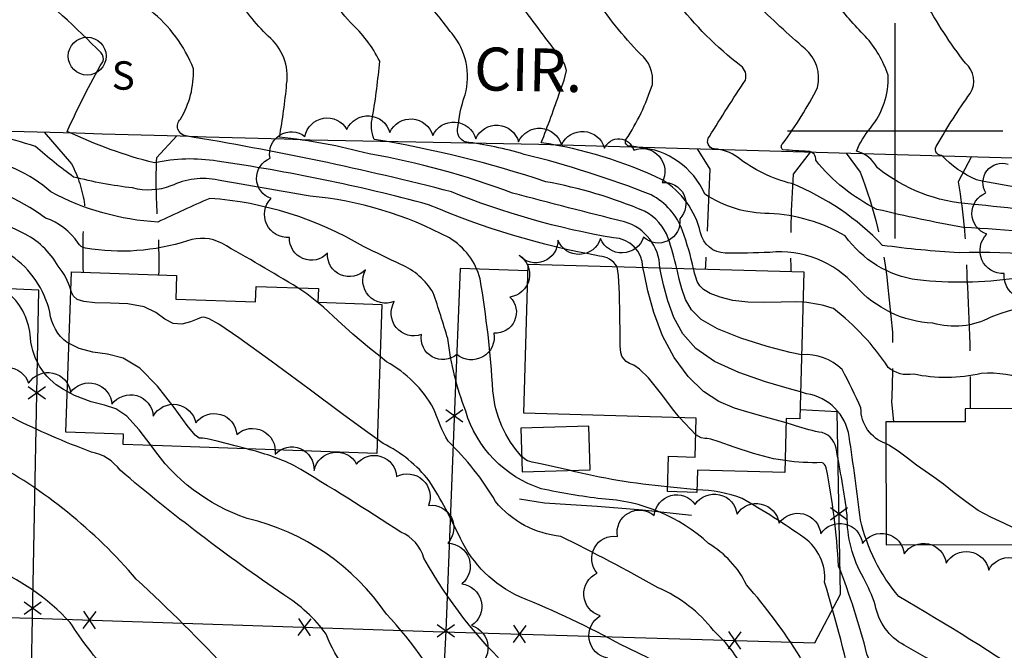
# Model space of a CAD drawing. Extents: x 4325288 to 4328245, y 194105 to 196975.
# Drawn here: x 4327797 to 4328025, y 194879 to 195026 of the extents above; entities that cross this region are included whole.
import ezdxf

# ---------------------------------------------------------------- set-up
doc = ezdxf.new("R2010")
doc.units = 0
doc.header["$LTSCALE"] = 100
doc.header["$MEASUREMENT"] = 0
doc.linetypes.add('PAVDWY', pattern=[0.26, 0.2, -0.06])
doc.layers.get('0').update_dxf_attribs({"linetype": 'CONTINUOUS'})
for name, color, linetype in [('C-INDX', 4, 'CONTINUOUS'), ('C-INDX-CL', 4, 'CONTINUOUS'), ('C-INTRM', 44, 'CONTINUOUS'), ('C-INTRM-CL', 44, 'CONTINUOUS'), ('M-FENCE', 8, 'CONTINUOUS'), ('M-FENCE-PAT', 8, 'CONTINUOUS'), ('M-RETWALL', 6, 'CONTINUOUS'), ('M-VEGL', 3, 'CONTINUOUS'), ('P-PAVDW', 7, 'PAVDWY'), ('R-CURBRD', 6, 'CONTINUOUS'), ('R-ROADNAME', 7, 'CONTINUOUS'), ('S-BUILDING', 4, 'CONTINUOUS'), ('SV-GRID', 7, 'CONTINUOUS'), ('U-SANMH', 6, 'CONTINUOUS')]:
    doc.layers.add(name, color=color, linetype=linetype)
doc.styles.add('SIMPLEX', font='simplex.shx')
doc.styles.get("Standard").update_dxf_attribs({"font": 'ROMANS.shx'})

# ---------------------------------------------------------------- blocks, each defined once
blk = doc.blocks.new('SANMH')
at = {"linetype": 'CONTINUOUS'}
blk.add_circle((0, 0), 0.044, dxfattribs=at)
at = {"linetype": 'CONTINUOUS', "style": 'SIMPLEX'}
blk.add_text('S', height=0.066, dxfattribs=at).set_placement((0.0569, -0.078))
blk = doc.blocks.new('FP')
at = {"linetype": 'CONTINUOUS'}
for p, q in [((0.0143, -0.02), (-0.0143, 0.02)), ((-0.0143, -0.02), (0.0143, 0.02))]:
    blk.add_line(p, q, dxfattribs=at)

msp = doc.modelspace()

# ---------------------------------------------------------------- linework, layer by layer
at = {"layer": 'C-INDX'}
for points, elevation in [([(4327913.22, 194924.33, -0.165604), (4327906.5, 194939.66, 0.025857), (4327903.54, 194965.63, 0.195964), (4327896.37, 194975.15, 0.09949), (4327863.99, 194984.87, -0.003088), (4327842.64, 194988.59, 0.164364), (4327831.67, 194987.22, -0.156456), (4327822.76, 194986.75, -0.030988), (4327809.05, 194989.29, -0.022124), (4327800.17, 194996.37, 0.056065), (4327781.48, 195000.38, -0.021256), (4327779.34, 195000.61, -0.484451), (4327779.45, 195001.8, 0.047988), (4327786.63, 195011.26, 0.400083), (4327783.54, 195024.29, 0.039636), (4327770.1, 195032.96, -0.081043), (4327765.81, 195036.02, -0.245462), (4327767.55, 195036.51, 1.012248), (4327768.34, 195036.98, 0.037041), (4327735.99, 195045.52, -0.197826), (4327727.23, 195050.77, 0.00786), (4327711.02, 195072.72, 0.068499), (4327707.89, 195076.1), (4327705.13, 195077.56)], 2160), ([(4327898.3, 195000.3, -0.058656), (4327900.01, 195008.38, 0.249045), (4327896.99, 195022.62, 0.011305), (4327890.56, 195030.64, -0.20573), (4327889.59, 195032.88, -0.027355), (4327895.97, 195033.48, 0.141226), (4327894.03, 195036.23, 0.042042), (4327882.49, 195050.06, -0.144114), (4327875.44, 195063.72, 0.107597), (4327873.76, 195067.1)], 2150), ([(4328078.37, 194968.48, 0.014469), (4328044.85, 194979.68, 0.012782), (4328017.63, 194982.99, -0.152519), (4327995.86, 194991.42, 0.208394), (4327990.96, 194995.32, -0.066162), (4327994.23, 195000.68, 0.187805), (4327998.33, 195012.92, 0.104621), (4327993.04, 195022, -0.046907), (4327985.96, 195030.35, 0.216208), (4327988.59, 195031.44)], 2140), ([(4327953.15, 194967.97, 0.029769), (4327950.59, 194976.76, 0.189174), (4327943.26, 194985.15, 0.033354), (4327913.77, 194994.56, 0.041205), (4327900.06, 194997.47, -0.362172), (4327898.3, 195000.3)], 2150), ([(4327807.58, 194939.46, -0.263238), (4327799, 194951.94, 0.201557), (4327794.06, 194962.15, 0.063329), (4327783.59, 194964.43)], 2170), ([(4328040.43, 194935.49, 0.228802), (4328020, 194943.67, -0.113228), (4328004.22, 194943.52, -0.232625), (4327998.38, 194945.06, 0.084104), (4327985.63, 194958.73, 0.068811), (4327978.57, 194960.19)], 2150), ([(4327972.84, 194738.78, -0.019392), (4327975.83, 194750, -0.022477), (4327963.81, 194764.84, -0.317983), (4327962.94, 194768.45, 0.453048), (4327962.97, 194772.6, 0.014238), (4327954.52, 194782.83, 0.098468), (4327942.16, 194791.84, -0.043895), (4327937.24, 194796.51, 0.199309), (4327927.05, 194802.35, 0.004998), (4327916.97, 194805.12, -0.279272), (4327911.39, 194811.95, -0.041552), (4327907.47, 194831.61, 0.036608), (4327897.3, 194865.4, 0.076096), (4327881.75, 194887.73, 0.187321), (4327849.39, 194910, -0.163615), (4327827.08, 194926.92)], 2170), ([(4327947.07, 194917.33, -0.039205), (4327924.21, 194921.17)], 2160), ([(4327993.18, 194864.72, -0.198859), (4327990.64, 194868.34, 0.015268), (4327983.59, 194895.22, 0.263089), (4327978.84, 194905.48, 0.023209), (4327964.42, 194914.64, 0.082274), (4327953.91, 194916.64)], 2160)]:
    msp.add_lwpolyline(points, format="xyb", dxfattribs=dict(at, elevation=elevation))
at = {"layer": 'C-INDX-CL'}
for points, elevation in [([(4327978.57, 194960.19), (4327977.04, 194960.31), (4327973.49, 194960.26), (4327969.62, 194960.14), (4327965.77, 194960.2), (4327962.27, 194960.63), (4327959.3, 194961.36), (4327957, 194962.24), (4327955.47, 194963.14), (4327954.55, 194964.05), (4327953.99, 194965.01), (4327953.62, 194966.02), (4327953.36, 194966.98), (4327953.19, 194967.78), (4327953.15, 194967.97)], 2150), ([(4327827.08, 194926.92), (4327824.26, 194930.6), (4327821.42, 194933.73), (4327818.86, 194935.46), (4327816.26, 194936.31), (4327813.14, 194937.11), (4327809.25, 194938.53), (4327807.58, 194939.46)], 2170), ([(4327924.21, 194921.17), (4327921.72, 194921.72), (4327917.93, 194922.56), (4327915.65, 194923.08), (4327914.54, 194923.39), (4327913.93, 194923.73), (4327913.28, 194924.27), (4327913.22, 194924.33)], 2160), ([(4327953.91, 194916.64), (4327953.89, 194916.65), (4327947.76, 194917.26), (4327947.07, 194917.33)], 2160)]:
    msp.add_lwpolyline(points, dxfattribs=dict(at, elevation=elevation))
at = {"layer": 'C-INTRM'}
for points, elevation in [([(4327945.29, 194968.19, 0.330845), (4327937.08, 194978.88, -0.002858), (4327911.05, 194985.55, 0.047017), (4327877.71, 194994.68, 0.037984), (4327856.88, 194998.57, 0.023127), (4327858.56, 195010.88, 0.261649), (4327854.29, 195022.01, -0.072598), (4327846.47, 195032.03, -0.479131), (4327848.29, 195034.34, 0.015965), (4327850.92, 195034.54, 0.028151), (4327806.83, 195048.77, 0.012813), (4327786.31, 195059.52, -0.076306), (4327745.51, 195073.02, -0.072156), (4327726.55, 195083.42, -0.128237), (4327716.71, 195101.94, -0.002816), (4327711.23, 195123.24, 0.017039), (4327703.83, 195130.68, 0.002426), (4327617.07, 195136.54)], 2154), ([(4327941.36, 194968.3, 0.405036), (4327934.55, 194975.14, -0.053794), (4327896.84, 194985.86, 0.022632), (4327835.09, 194998.83, -0.613086), (4327833.89, 195002.77, 0.143675), (4327836.9, 195014.43, 0.1313), (4327826.89, 195028, -0.021195), (4327822.63, 195032.64, -1.019965), (4327823.92, 195035.01, 0.263028), (4327825.3, 195035.38, 0.05692), (4327805.29, 195042.19, 0.08774), (4327784.15, 195049.78, 0.024983), (4327747.95, 195056.78, -0.186392), (4327731.02, 195067.91, -0.02571), (4327713.41, 195091.37, 0.231515), (4327704.84, 195101.23, 0.017663), (4327688.98, 195108.66), (4327686.05, 195109.3)], 2156), ([(4328078.26, 194964.38, 0.018668), (4328046.29, 194974.62, 0.023736), (4328015.85, 194977.57, -0.014112), (4327995.76, 194981.78, -0.107475), (4327981.51, 194993.18, 0.46059), (4327979.79, 194995.24, -0.0158), (4327973.88, 194995.63, -0.463432), (4327973.81, 194997, 0.042326), (4327981.97, 195010.13, 0.282092), (4327979.04, 195019.07, -0.015058), (4327967.52, 195029.69, -1.073615), (4327968.52, 195031.15, 0.671203), (4327970.08, 195033.29, 0.086244), (4327962.45, 195043.12, 0.191348), (4327955.19, 195046.53, -0.102536), (4327949.73, 195048.69, 0.103895), (4327926.84, 195057.37, -0.196255), (4327913.71, 195064.44, -0.021987), (4327891.11, 195098.14, 0.176084), (4327878.98, 195105.9)], 2142), ([(4328075.55, 194961.36, 0.0013), (4328052.55, 194968.49, 0.056272), (4328014.84, 194971.68, -0.019094), (4327997.05, 194973.42, 0.106657), (4327975.95, 194987.76, -0.105148), (4327963.33, 194993.88, 0.138414), (4327957.95, 194995.85, -0.620044), (4327956.83, 194998.71, -0.010819), (4327965.19, 195011.82, 0.308093), (4327964.12, 195015.14, -0.069582), (4327949.11, 195030.21, -0.678257), (4327949.69, 195031.91, 0.255702), (4327941.02, 195045.1, 0.110884), (4327927.75, 195050.71, -0.188822), (4327901.93, 195067.4, -0.033988), (4327886.92, 195090.12, 0.21769), (4327877.92, 195098.08)], 2144), ([(4328027.86, 194965.75, -0.062677), (4328005.19, 194965.38, -0.20679), (4327988.4, 194975.61, 0.12195), (4327970.69, 194980.82, -0.148449), (4327955.76, 194985.33, 0.275358), (4327940.45, 194996.17, 0.006788), (4327937.83, 194996.58, -0.413525), (4327937.41, 194997.98, 0.069328), (4327943.55, 195010.82, 0.261504), (4327940.72, 195017.92, -0.054587), (4327929.98, 195031.48, -0.327783), (4327931.35, 195032.79, 0.131816), (4327929.79, 195041.41, 0.25288), (4327925.11, 195044.9, -0.212653), (4327882.73, 195082.1, 0.170885), (4327876.87, 195090.25)], 2146), ([(4327935.35, 194968.47, 0.24847), (4327931.25, 194970.93, -0.055105), (4327891.49, 194982.87, 0.030773), (4327842.43, 194992.97, 0.095401), (4327827.84, 194992.58, -0.051004), (4327807.58, 194999.91, -0.026461), (4327815.81, 195016.08, 0.312282), (4327815.43, 195018.15, 0.028593), (4327797.07, 195034.83, -0.342267), (4327800.19, 195035.68, 0.050244), (4327802.46, 195035.83, 0.027798), (4327744.49, 195050.63, -0.22005), (4327727.41, 195061.66, 0.014702), (4327713.56, 195079.78, 0.132039), (4327705.3, 195085.04)], 2158), ([(4327920.61, 195019.12, -0.003799), (4327911.21, 195031.74, -0.997618), (4327912.17, 195032.7, 0.93239), (4327913.55, 195035.31, -0.046528), (4327887.76, 195061.27, -0.141999), (4327878.54, 195074.07, 0.005454), (4327875.63, 195081.03)], 2148), ([(4327876.4, 194973.18, 0.1158), (4327840.67, 194984.33, 0.008719), (4327828.6, 194978.81, -0.108204), (4327803.78, 194985.82, 0.151162), (4327786.25, 194993.73, 0.01101), (4327751.21, 195001.19, -0.457958), (4327750.18, 195002.14, -0.05338), (4327762.98, 195016.99, 0.627367), (4327761.67, 195021.07, 0.003117), (4327733.24, 195036.47), (4327732.42, 195037.19, -0.001374), (4327736.12, 195037.5), (4327736.38, 195037.87, 0.02049), (4327726.02, 195040.92, -0.033131), (4327711.6, 195061.17, 0.063541), (4327704.95, 195069.83)], 2162), ([(4328078.49, 194973.19, 0.011973), (4328039.75, 194985.68, -0.036298), (4328018.88, 194988.64, -0.096649), (4328010.81, 194994.29, -0.675092), (4328009.77, 194996.77, -0.024978), (4328017.39, 195008.71, 0.387074), (4328016.33, 195015.73, -0.043039), (4328006.88, 195030.35, 0.109912), (4327998.14, 195040.05, -0.142332), (4327995.75, 195044.68, 0.054148), (4327981.06, 195068.31)], 2138), ([(4327949.22, 194968.08, 0.033416), (4327947.22, 194975.08, 0.189299), (4327941.73, 194981.36, 0.055086), (4327918.77, 194988.19, 0.040831), (4327878.93, 194998.01, -0.167593), (4327878.55, 195003.36, 0.019573), (4327880.19, 195016.2, 0.090897), (4327873.37, 195025.19, -0.048118), (4327868.62, 195031.55, -0.642663), (4327871.66, 195033.84, 0.55142), (4327875.49, 195036.43, 0.273428), (4327872.17, 195042.51, -0.064088), (4327865.42, 195048.64, 0.132876), (4327861.65, 195050.79)], 2152), ([(4327807.98, 194950.61), (4327807.56, 194950.82, -0.2042), (4327803.53, 194957.88, 0.185123), (4327794.56, 194971.02, 0.023047), (4327770.93, 194979.31, 0.066312), (4327750.21, 194978.58, 0.09616), (4327743.5, 194974.73, -0.16043), (4327739.21, 194973.79, 0.024404), (4327723.68, 194976.14, 0.078914), (4327693.25, 194985.11, -0.074152), (4327674.07, 194991.76, 0.20761), (4327661.26, 194997.7, 0.086069), (4327650.2, 194991.17, -0.061178), (4327637.32, 194985.14, -0.006989), (4327641.06, 194998.58), (4327652.09, 195012.94, 0.204389), (4327651.66, 195017.34, 0.108619), (4327639.42, 195036.03)], 2168), ([(4327805.47, 194968.62, 0.151442), (4327797.17, 194976.35, 0.132932), (4327744.04, 194987.04, -0.028408), (4327718.59, 194991.42, -0.05238), (4327687.34, 195001.26, 0.071602), (4327670.59, 195003.45, -0.154289), (4327670.12, 195003.5, 0.090094), (4327679.58, 195015.36)], 2166), ([(4327861.14, 194963.55, 0.009241), (4327843.46, 194973.91, 0.20867), (4327835.5, 194974.49, -0.121505), (4327811.82, 194972.78, -0.261583), (4327810.14, 194973.97, 0.155368), (4327802.51, 194979.77, 0.115271), (4327781.32, 194988.78, 0.025528), (4327742.9, 194996.06, 0.00893), (4327720.39, 195002.18, -0.293047), (4327716.91, 195003.05, 0.031092), (4327722.25, 195014.28)], 2164), ([(4328043.46, 194960.12, 0.114553), (4328022.21, 194956.71, -0.192135), (4328008.74, 194955.32, -0.200808), (4327990.83, 194963.94, 0.240611), (4327970.82, 194971.79, -0.016391), (4327960.51, 194971.64, -0.354389), (4327954.77, 194976.36, 0.200181), (4327945.85, 194988.65, 0.074199), (4327917.75, 194997.26, 0.007484), (4327922.08, 195009.1)], 2148), ([(4328003.36, 194844.5, 0.026613), (4327990.4, 194850.69, -0.029693), (4327981.93, 194862.14, 0.027565), (4327977.83, 194877.94, 0.037727), (4327965.45, 194894.56, 0.14584), (4327956.64, 194904.17, 0.175744), (4327931.78, 194914.54, -0.022107), (4327917.68, 194916.89, -0.244577), (4327900.18, 194934.88, -0.059982), (4327896, 194951.76, 0.011063), (4327892.63, 194962.43, 0.156998), (4327885.09, 194968.99, -0.009278), (4327876.4, 194973.18)], 2162), ([(4327808.42, 194963.04, 0.101086), (4327805.47, 194968.62)], 2166), ([(4327896.06, 194927.92, -0.040081), (4327892.71, 194935.56, 0.138485), (4327881.79, 194946.39), (4327880.28, 194947.57)], 2164), ([(4327997.84, 194927.4, -0.328416), (4327992.04, 194935.65, 0.019196), (4327987.63, 194944.61, 0.216185), (4327978.23, 194948)], 2152), ([(4328075.44, 194857.1, 0.096421), (4328060.3, 194864.03, -0.005714), (4328033.55, 194871.43, 0.015926), (4328000.87, 194891.82, -0.120916), (4327991.95, 194909.59, 0.008168), (4327989.28, 194929.02, 0.330558), (4327979.4, 194938.96), (4327977.98, 194939.36)], 2154), ([(4327996.24, 194692.82, -0.024521), (4327984.21, 194706.68, 0.206883), (4327972.18, 194720.49, -0.104804), (4327959.11, 194730.23, 0.193112), (4327953.97, 194732.77, -0.00287), (4327955.01, 194740.28, 0.207112), (4327950.9, 194757.12, -0.102335), (4327945.17, 194767.53, -0.460684), (4327946.35, 194769.06, 0.130042), (4327942.93, 194774.14, 0.006737), (4327924.18, 194797.98, 0.174491), (4327919.92, 194800.19, -0.044227), (4327907.69, 194803.41, -0.204412), (4327903.24, 194808.25, -0.069444), (4327897.25, 194826.94, 0.001543), (4327887.18, 194859.04, 0.120966), (4327879.13, 194868.18, -0.142615), (4327867.75, 194883.08, 0.100071), (4327857.9, 194892.23, -0.026568), (4327819.87, 194921.18, 0.184466), (4327813.17, 194925.42, -0.029095), (4327794.97, 194933.33, 0.047803), (4327791.93, 194933.4)], 2172), ([(4327992.64, 194896.2, -0.137483), (4327988.85, 194910.77, 0.013639), (4327986.24, 194926.33, 0.343896), (4327982.26, 194930.05, -0.032842), (4327976.09, 194931.77), (4327974.66, 194932.18)], 2156), ([(4327957.56, 194859.87, 0.063993), (4327953.75, 194870.49, 0.053019), (4327936.46, 194880.56, 0.028196), (4327912.72, 194891.81, -0.174792), (4327898.94, 194905.33, 0.031912), (4327891.71, 194918.72, 0.110899), (4327880.99, 194927.39), (4327879.6, 194928.39)], 2166), ([(4327970.47, 194859.62, -0.069094), (4327968.15, 194866.36, 0.152009), (4327957.78, 194883.94, 0.125972), (4327944.91, 194893.89, 0.012706), (4327922.27, 194905.83, -0.199637), (4327907.09, 194913.93, 0.071258), (4327896.06, 194927.92)], 2164), ([(4327929.58, 194853.08, -0.015715), (4327920.77, 194865.81, 0.153405), (4327911.06, 194874.35, -0.07559), (4327890.48, 194900.75, 0.22984), (4327885.12, 194906.77, 0.009338), (4327860.26, 194922.32, 0.048143), (4327849.33, 194926.14)], 2168), ([(4327864.31, 194851.15, -0.105197), (4327853.34, 194865.93, 0.113227), (4327845.29, 194874.26, 0.02281), (4327823.61, 194895.86, 0.09535), (4327788.99, 194923.71, 0.611573), (4327787.78, 194923.55)], 2174), ([(4328074.09, 194805.98, 0.002584), (4328072.35, 194843.06, 0.311937), (4328059.45, 194853.18, 0.017602), (4328025.18, 194859.49, -0.038584), (4327996.81, 194873.33, -0.11657), (4327993.43, 194878.46, 0.030522), (4327986.84, 194898.93, 0.034355), (4327983.97, 194921.78, 0.291718), (4327982.86, 194922.96, -0.041299), (4327974.41, 194923.42)], 2158), ([(4327827.25, 194852.39, 0.173039), (4327817.29, 194873.96, -0.035218), (4327808.24, 194885.79, 0.112914), (4327789.24, 194898.85, -0.004475), (4327770.5, 194907.11, -0.051569), (4327752.94, 194910.7)], 2176), ([(4328075.25, 194850, 0.174807), (4328062.94, 194857.69, -0.000188), (4328028.31, 194866.02, -0.001889), (4328002.07, 194880.53, -0.228256), (4327995.37, 194889.89, 0.033692), (4327992.64, 194896.2)], 2156)]:
    msp.add_lwpolyline(points, format="xyb", dxfattribs=dict(at, elevation=elevation))
at = {"layer": 'C-INTRM', "elevation": 2158}
msp.add_lwpolyline([(4327953.66, 194929.44), (4327949.86, 194933.42)], dxfattribs=at)
at = {"layer": 'C-INTRM-CL'}
for points, elevation in [([(4327922.08, 195009.1), (4327923.02, 195011.83), (4327923.58, 195014.02), (4327923.16, 195015.62), (4327921.56, 195017.86), (4327920.61, 195019.12)], 2148), ([(4327949.86, 194933.42), (4327948.55, 194935.03), (4327945.43, 194939.14), (4327942.63, 194942.65), (4327940.6, 194944.68), (4327939.23, 194945.58), (4327938.26, 194945.99), (4327937.5, 194946.45), (4327936.9, 194947.04), (4327936.47, 194947.71), (4327936.22, 194948.54), (4327936.1, 194950.04), (4327936.04, 194952.83), (4327935.98, 194957.21), (4327935.88, 194962.18), (4327935.69, 194966.4), (4327935.35, 194968.47)], 2158), ([(4327974.66, 194932.18), (4327973.22, 194932.59), (4327969.86, 194933.52), (4327966.26, 194934.51), (4327962.63, 194935.6), (4327959.01, 194937.12), (4327955.42, 194939.46), (4327951.88, 194942.93), (4327948.61, 194947.35), (4327945.88, 194952.43), (4327943.87, 194957.83), (4327942.52, 194962.84), (4327941.69, 194966.68), (4327941.36, 194968.3)], 2156), ([(4327977.98, 194939.36), (4327975.4, 194940.1), (4327969.86, 194941.73), (4327963.67, 194943.87), (4327957.98, 194946.47), (4327953.68, 194949.49), (4327950.67, 194952.89), (4327948.58, 194956.63), (4327947.12, 194960.56), (4327946.13, 194964.22), (4327945.53, 194967.04), (4327945.29, 194968.19)], 2154), ([(4327978.23, 194948), (4327975.61, 194948.52), (4327970.25, 194949.92), (4327964.15, 194951.84), (4327958.69, 194954.01), (4327954.93, 194956.21), (4327952.65, 194958.46), (4327951.29, 194960.82), (4327950.37, 194963.29), (4327949.75, 194965.6), (4327949.36, 194967.41), (4327949.22, 194968.08)], 2152), ([(4327880.28, 194947.57), (4327877.8, 194949.51), (4327873.91, 194952.79), (4327870.48, 194955.99), (4327867.13, 194959.1), (4327863.26, 194962.18), (4327861.14, 194963.55)], 2164), ([(4327879.6, 194928.39), (4327877.43, 194929.93), (4327871.79, 194934.07), (4327863.78, 194940.02), (4327854.98, 194946.52), (4327847.47, 194951.95), (4327842.81, 194955.08), (4327840.52, 194956.37), (4327839.6, 194956.7), (4327839.14, 194956.78), (4327838.66, 194956.67), (4327837.78, 194956.3), (4327836.22, 194955.65), (4327834.23, 194955.14), (4327832.18, 194955.26), (4327830.28, 194956.31), (4327828.19, 194957.83), (4327825.41, 194959.16), (4327821.68, 194959.82), (4327817.59, 194960.02), (4327813.97, 194960.1), (4327811.43, 194960.36), (4327809.88, 194960.87), (4327809.02, 194961.61), (4327808.55, 194962.55), (4327808.42, 194963.04)], 2166), ([(4327849.33, 194926.14), (4327846.61, 194926.88), (4327842.43, 194927.91), (4327840.05, 194928.47), (4327839.04, 194928.65), (4327838.68, 194928.61), (4327838.26, 194928.61), (4327837.33, 194929.33), (4327835.46, 194931.58), (4327832.4, 194935.75), (4327828.55, 194940.7), (4327824.46, 194944.88), (4327820.58, 194947.18), (4327816.96, 194948.11), (4327813.55, 194948.6), (4327810.34, 194949.45), (4327807.98, 194950.61)], 2168), ([(4327954.93, 194928.73), (4327953.66, 194929.44)], 2158), ([(4327974.41, 194923.42), (4327971.74, 194923.84), (4327967.08, 194925.08), (4327962.59, 194926.55), (4327959.09, 194927.77), (4327957.16, 194928.4), (4327956.3, 194928.59), (4327955.78, 194928.59), (4327954.93, 194928.73)], 2158), ([(4328034.99, 194903.89), (4328033.65, 194904.67), (4328029.14, 194907.04), (4328025.37, 194908.82), (4328022.2, 194910.29), (4328019.3, 194911.85), (4328016.45, 194913.82), (4328013.7, 194915.97), (4328011.18, 194917.97), (4328008.98, 194919.58), (4328006.97, 194920.97), (4328004.98, 194922.38), (4328002.85, 194923.98), (4328000.67, 194925.61), (4327998.54, 194927.03), (4327997.84, 194927.4)], 2152)]:
    msp.add_lwpolyline(points, dxfattribs=dict(at, elevation=elevation))
at = {"layer": 'M-FENCE'}
for points in [[(4327914.65, 194967.5), (4327898.87, 194968.07), (4327897.59, 194935.19), (4327895.55, 194883.87), (4327891.42, 194804.4), (4327884.17, 194804.55)], [(4327798.6, 194839.15), (4327799.49, 194886.79), (4327800.98, 194962.98), (4327783.57, 194963.78)], [(4327598.51, 194853.04), (4327588.73, 194863.87), (4327608.68, 194887.94), (4327708.48, 194889.16), (4327799.5, 194886.86), (4327894.93, 194883.65), (4327981.35, 194881.13), (4327987.28, 194892.43), (4327986.49, 194934.78), (4327977.87, 194935.23)]]:
    msp.add_lwpolyline(points, dxfattribs=at)
at = {"layer": 'M-RETWALL'}
msp.add_lwpolyline([(4327912.71, 194914.51), (4327918.51, 194913.63), (4327930.7, 194912.84), (4327941.25, 194912.02), (4327952.65, 194910.77)], dxfattribs=at)
at = {"layer": 'M-VEGL'}
msp.add_lwpolyline([(4327939.21, 194995.54, -0.7), (4327945.82, 194988.04, -0.7), (4327949.94, 194979.57, -0.7), (4327941.52, 194975.33, -0.7), (4327931.53, 194974.98, -0.7), (4327921.6, 194974.63, -0.7), (4327912.56, 194971.14, -0.7), (4327910.45, 194961.41, -0.7), (4327906.74, 194953.03, -0.7), (4327898.09, 194948.09, -0.7), (4327889.9, 194952.69, -0.7), (4327883.57, 194960.38, -0.7), (4327876.87, 194967.76, -0.7), (4327868.04, 194971.61, -0.7), (4327859.23, 194975.28, -0.7), (4327854.94, 194984.31, -0.7), (4327854.7, 194993.65, -0.7), (4327862.82, 194998.72, -0.7), (4327872.57, 195000.37, -0.7), (4327882.54, 194999.65, -0.7), (4327892.52, 194998.92, -0.7), (4327902.49, 194998.2, -0.7), (4327912.46, 194997.48, -0.7), (4327922.44, 194996.76, -0.7), (4327932.41, 194996.03, -0.7), (4327939.21, 194995.54, -0.7)], format="xyb", close=True, dxfattribs=at)
for points in [[(4328034.05, 194962.43, -0.7), (4328025.35, 194966.9, -0.7), (4328021.32, 194976, -0.7), (4328021.09, 194985.62, -0.7), (4328026.21, 194992.28, -0.7)], [(4327788.69, 194941.85, -0.7), (4327798.58, 194941.39, -0.7), (4327808.36, 194939.28, -0.7), (4327817.96, 194936.52, -0.7), (4327827.57, 194933.77, -0.7), (4327837.44, 194932.18, -0.7), (4327846.97, 194929.46, -0.7), (4327855.89, 194924.94, -0.7), (4327864.93, 194921.15, -0.7), (4327874.82, 194922.61, -0.7), (4327884.1, 194919.7, -0.7), (4327891.54, 194913.02, -0.7), (4327896, 194904.25, -0.7), (4327899.27, 194894.8, -0.7), (4327901.51, 194885.1, -0.7), (4327902.19, 194875.12, -0.7)], [(4327933.19, 194877.54, -0.7), (4327931.46, 194887.39, -0.7), (4327930.74, 194897.28, -0.7), (4327935.43, 194905.83, -0.7), (4327943.98, 194910.68, -0.7), (4327953.5, 194913.24, -0.7), (4327963.23, 194910.97, -0.7), (4327973, 194908.87, -0.7), (4327982.69, 194906.41, -0.7), (4327992.41, 194904.17, -0.7), (4328002.1, 194901.75, -0.7), (4328011.86, 194899.57, -0.7), (4328021.73, 194898.01, -0.7), (4328031.65, 194896.76, -0.7)]]:
    msp.add_lwpolyline(points, format="xyb", dxfattribs=at)
at = {"layer": 'P-PAVDW', "flags": 128}
for points in [[(4327802.17, 194999.74), (4327808.55, 194992.37, -0.08741), (4327811.58, 194982.88, 0.027708), (4327811.24, 194967.18)], [(4327833, 194998.86), (4327828.28, 194993.75, 0.027371), (4327828.47, 194979.87, -0.023821), (4327828.8, 194966.56)], [(4327980.22, 194995.1), (4327976.28, 194989.94, 0.022179), (4327975.73, 194967.33)], [(4327988.61, 194994.86), (4327991.88, 194990.39, -0.064729), (4327998.22, 194964.41), (4327999.37, 194953.25, -0.016665), (4327999.13, 194937.15), (4327999.56, 194932.42)], [(4328017.73, 194994.03), (4328014.63, 194988.17, -0.039354), (4328016.64, 194965.69, -0.020683), (4328017.38, 194935.45)]]:
    msp.add_lwpolyline(points, format="xyb", dxfattribs=at)
msp.add_lwpolyline([(4327953.96, 194995.85), (4327956.89, 194991.11), (4327955.93, 194968.73), (4327955.85, 194967.89)], dxfattribs=at)
at = {"layer": 'R-CURBRD'}
msp.add_lwpolyline([(4328079.94, 195028.09), (4328044.31, 195029.52, -0.003095), (4327909.96, 195032.96), (4327723.2, 195037.82), (4327669.38, 195039.17, -0.202426), (4327654.61, 195048.17, 0.328803), (4327609.08, 195060.34, 0.516764), (4327595.97, 194992.73, 0.433317), (4327655.71, 194997.93, -0.173124), (4327670.68, 195003.13, -0.001558), (4327864.01, 194997.95), (4327917.14, 194996.91), (4328038, 194993.45), (4328079, 194992.53)], format="xyb", dxfattribs=at)
at = {"layer": 'S-BUILDING'}
for points in [[(4327914.7, 194969.05), (4327978.77, 194967.24), (4327977.81, 194933.11), (4327974.69, 194933.2), (4327974.33, 194920.63), (4327954.04, 194921.2), (4327953.9, 194916.03), (4327947.04, 194916.22), (4327947.27, 194924.43), (4327953.51, 194924.26), (4327953.77, 194933.31), (4327913.72, 194934.44)], [(4327879.48, 194925.08), (4327829.69, 194926.83), (4327820.58, 194927.15), (4327820.67, 194929.57), (4327807.25, 194930.04), (4327808.57, 194967.28), (4327832.98, 194966.42), (4327832.79, 194960.95), (4327851.31, 194960.29), (4327851.44, 194963.89), (4327865.95, 194963.38), (4327865.84, 194960.19), (4327880.7, 194959.67)], [(4327997.88, 194903.83), (4328038.49, 194903.9), (4328038.51, 194892.53), (4328075.67, 194892.6), (4328075.59, 194935.55), (4328016.22, 194935.45), (4328016.23, 194932.45), (4327997.83, 194932.42)], [(4327913.02, 194930.96), (4327913.32, 194920.84), (4327929.11, 194921.31), (4327928.81, 194931.42)]]:
    msp.add_lwpolyline(points, close=True, dxfattribs=at)
at = {"layer": 'SV-GRID'}
for points in [[(4328000, 194975), (4328000, 195025)], [(4327975, 195000), (4328025, 195000)]]:
    msp.add_lwpolyline(points, dxfattribs=at)

# ---------------------------------------------------------------- block references
at = {"layer": 'M-FENCE-PAT', "xscale": 100, "yscale": 100, "zscale": 100}
for p, rotation in [((4327800.51, 194939.13), 90), ((4327897.54, 194933.88), 270), ((4327986.93, 194911.02), 90), ((4327799.54, 194889.14), 90), ((4327812.78, 194886.41), 358.0474909506003), ((4327862.75, 194884.73), 358.0474909506003), ((4327895.56, 194883.92), 270), ((4327912.73, 194883.13), 358.3727166776063), ((4327962.71, 194881.67), 358.3727166776063)]:
    msp.add_blockref('FP', p, dxfattribs=dict(at, rotation=rotation))
at = {"layer": 'U-SANMH', "xscale": 100, "yscale": 100, "zscale": 100}
msp.add_blockref('SANMH', (4327812.2, 195017.38, 2157.97), dxfattribs=at)

# ---------------------------------------------------------------- texts
at = {"layer": 'R-ROADNAME'}
msp.add_text('CIR.', height=10, rotation=359, dxfattribs=at).set_placement((4327902.04, 195009.45))

doc.saveas('drawing.dxf')
